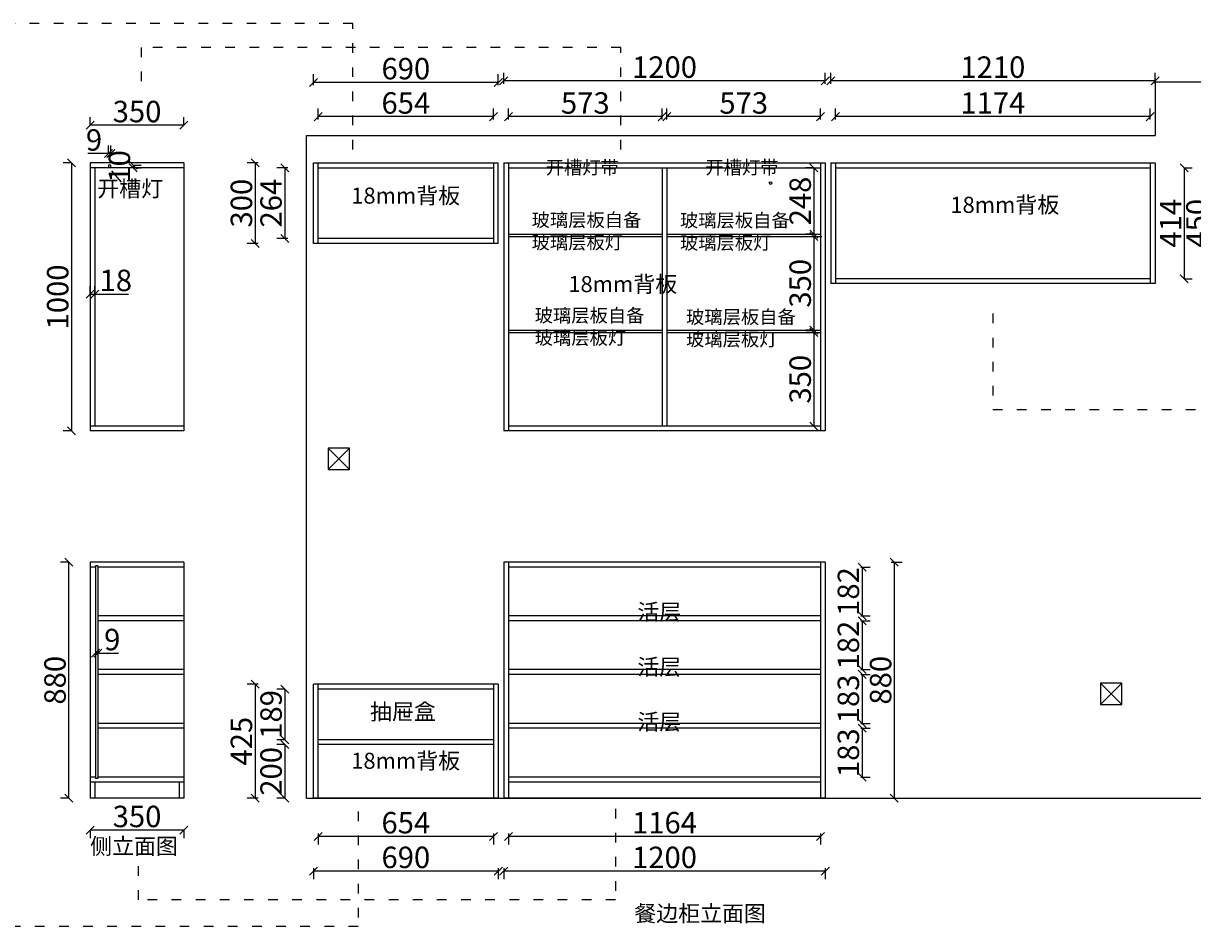
# Model space of a CAD drawing. Units: millimetres. Extents: x 182836 to 193214, y -7425 to 1328.
# Drawn here: x 186669 to 191031, y -4117 to -747 of the extents above; entities that cross this region are included whole.
import ezdxf

# ---------------------------------------------------------------- set-up
doc = ezdxf.new("R2010")
doc.units = ezdxf.units.MM
doc.header["$LTSCALE"] = 3
doc.linetypes.add('ACAD_ISO03W100', pattern=[30, 12, -18])
doc.layers.get('0').update_dxf_attribs({"lineweight": 30})
doc.layers.add('墙体', color=251, linetype='Continuous', lineweight=30)
doc.styles.get("Standard").update_dxf_attribs({"font": 'txt', "height": 1000})
doc.dimstyles.new('ISO-25', dxfattribs={"dimtxt": 2.5, "dimasz": 30, "dimexe": 30, "dimexo": 150, "dimtad": 1, "dimdec": 1, "dimdsep": 46, "dimtxsty": 'Standard', "dimblk": 'OBLIQUE', "dimcen": 2.5, "dimadec": 0, "dimazin": 0, "dimtfac": 1, "dimtdec": 1, "dimtmove": 0, "dimatfit": 3, "dimldrblk": 'OBLIQUE', "dimfxl": 1, "dimarcsym": 0})

# ---------------------------------------------------------------- blocks, each defined once
blk = doc.blocks.new('_Oblique')
at = {"color": 0, "linetype": 'ByBlock', "lineweight": -2}
blk.add_line((-0.5, -0.5), (0.5, 0.5), dxfattribs=at)
blk = doc.blocks.new('*D5')
at = {"color": 0, "lineweight": -2, "transparency": 16777216}
for p, q in [((189618.2, -1286), (189588.2, -1286)), ((189618.2, -1286), (189618.2, -1534)), ((189618.2, -1534), (189588.2, -1534))]:
    blk.add_line(p, q, dxfattribs=at)
at = {"layer": 'Defpoints', "color": 0, "lineweight": -3, "transparency": 16777216}
for p in [(189643, -1286), (189618.2, -1534), (189643, -1534)]:
    blk.add_point(p, dxfattribs=at)
at = {"color": 0, "lineweight": -2, "transparency": 16777216, "xscale": 30, "yscale": 30, "zscale": 30}
for p, rotation in [((189618.2, -1286), 90), ((189618.2, -1534), 270)]:
    blk.add_blockref('_Oblique', p, dxfattribs=dict(at, rotation=rotation))
at = {"color": 0, "lineweight": -3, "transparency": 16777216, "insert": (189577.6, -1410), "char_height": 80, "attachment_point": 5, "rotation": 90}
blk.add_mtext('248', dxfattribs=at)
blk = doc.blocks.new('*D10')
at = {"color": 0, "lineweight": -2, "transparency": 16777216}
for p, q in [((189607.2, -1542), (189648.2, -1542)), ((189618.2, -1542), (189618.2, -1892)), ((189618.2, -1892), (189588.2, -1892))]:
    blk.add_line(p, q, dxfattribs=at)
at = {"layer": 'Defpoints', "color": 0, "lineweight": -3, "transparency": 16777216}
for p in [(189052, -1542), (189618.2, -1892), (189643, -1892)]:
    blk.add_point(p, dxfattribs=at)
at = {"color": 0, "lineweight": -2, "transparency": 16777216, "xscale": 30, "yscale": 30, "zscale": 30}
for p, rotation in [((189618.2, -1542), 90), ((189618.2, -1892), 270)]:
    blk.add_blockref('_Oblique', p, dxfattribs=dict(at, rotation=rotation))
at = {"color": 0, "lineweight": -3, "transparency": 16777216, "insert": (189577.6, -1717), "char_height": 80, "attachment_point": 5, "rotation": 90}
blk.add_mtext('350', dxfattribs=at)
blk = doc.blocks.new('*D11')
at = {"color": 0, "lineweight": -2, "transparency": 16777216}
for p, q in [((189618.2, -1900), (189588.2, -1900)), ((189618.2, -1900), (189618.2, -2250)), ((189618.2, -2250), (189588.2, -2250))]:
    blk.add_line(p, q, dxfattribs=at)
at = {"layer": 'Defpoints', "color": 0, "lineweight": -3, "transparency": 16777216}
for p in [(189643, -1900), (189618.2, -2250), (189643, -2250)]:
    blk.add_point(p, dxfattribs=at)
at = {"color": 0, "lineweight": -2, "transparency": 16777216, "xscale": 30, "yscale": 30, "zscale": 30}
for p, rotation in [((189618.2, -1900), 90), ((189618.2, -2250), 270)]:
    blk.add_blockref('_Oblique', p, dxfattribs=dict(at, rotation=rotation))
at = {"color": 0, "lineweight": -3, "transparency": 16777216, "insert": (189577.6, -2075), "char_height": 80, "attachment_point": 5, "rotation": 90}
blk.add_mtext('350', dxfattribs=at)
blk = doc.blocks.new('*D12')
at = {"color": 0, "lineweight": -2, "transparency": 16777216}
for p, q in [((189793, -2776), (189828, -2776)), ((189798, -2776), (189798, -2958)), ((189793, -2958), (189828, -2958))]:
    blk.add_line(p, q, dxfattribs=at)
at = {"layer": 'Defpoints', "color": 0, "lineweight": -3, "transparency": 16777216}
for p in [(189643, -2776), (189643, -2958), (189798, -2958)]:
    blk.add_point(p, dxfattribs=at)
at = {"color": 0, "lineweight": -2, "transparency": 16777216, "xscale": 30, "yscale": 30, "zscale": 30}
for p, rotation in [((189798, -2776), 90), ((189798, -2958), 270)]:
    blk.add_blockref('_Oblique', p, dxfattribs=dict(at, rotation=rotation))
at = {"color": 0, "lineweight": -3, "transparency": 16777216, "insert": (189757.4, -2867), "char_height": 80, "attachment_point": 5, "rotation": 90}
blk.add_mtext('182', dxfattribs=at)
blk = doc.blocks.new('*D13')
at = {"color": 0, "lineweight": -2, "transparency": 16777216}
for p, q in [((189793, -2976), (189828, -2976)), ((189798, -2976), (189798, -3158)), ((189793, -3158), (189828, -3158))]:
    blk.add_line(p, q, dxfattribs=at)
at = {"layer": 'Defpoints', "color": 0, "lineweight": -3, "transparency": 16777216}
for p in [(189643, -2976), (189643, -3158), (189798, -3158)]:
    blk.add_point(p, dxfattribs=at)
at = {"color": 0, "lineweight": -2, "transparency": 16777216, "xscale": 30, "yscale": 30, "zscale": 30}
for p, rotation in [((189798, -2976), 90), ((189798, -3158), 270)]:
    blk.add_blockref('_Oblique', p, dxfattribs=dict(at, rotation=rotation))
at = {"color": 0, "lineweight": -3, "transparency": 16777216, "insert": (189757.4, -3067), "char_height": 80, "attachment_point": 5, "rotation": 90}
blk.add_mtext('182', dxfattribs=at)
blk = doc.blocks.new('*D14')
at = {"color": 0, "lineweight": -2, "transparency": 16777216}
for p, q in [((189793, -3176), (189828, -3176)), ((189798, -3176), (189798, -3359)), ((189793, -3359), (189828, -3359))]:
    blk.add_line(p, q, dxfattribs=at)
at = {"layer": 'Defpoints', "color": 0, "lineweight": -3, "transparency": 16777216}
for p in [(189643, -3176), (189643, -3359), (189798, -3359)]:
    blk.add_point(p, dxfattribs=at)
at = {"color": 0, "lineweight": -2, "transparency": 16777216, "xscale": 30, "yscale": 30, "zscale": 30}
for p, rotation in [((189798, -3176), 90), ((189798, -3359), 270)]:
    blk.add_blockref('_Oblique', p, dxfattribs=dict(at, rotation=rotation))
at = {"color": 0, "lineweight": -3, "transparency": 16777216, "insert": (189757.4, -3267.5), "char_height": 80, "attachment_point": 5, "rotation": 90}
blk.add_mtext('183', dxfattribs=at)
blk = doc.blocks.new('*D15')
at = {"color": 0, "lineweight": -2, "transparency": 16777216}
for p, q in [((189793, -3377), (189828, -3377)), ((189798, -3377), (189798, -3560)), ((189793, -3560), (189828, -3560))]:
    blk.add_line(p, q, dxfattribs=at)
at = {"layer": 'Defpoints', "color": 0, "lineweight": -3, "transparency": 16777216}
for p in [(189643, -3377), (189643, -3560), (189798, -3560)]:
    blk.add_point(p, dxfattribs=at)
at = {"color": 0, "lineweight": -2, "transparency": 16777216, "xscale": 30, "yscale": 30, "zscale": 30}
for p, rotation in [((189798, -3377), 90), ((189798, -3560), 270)]:
    blk.add_blockref('_Oblique', p, dxfattribs=dict(at, rotation=rotation))
at = {"color": 0, "lineweight": -3, "transparency": 16777216, "insert": (189757.4, -3468.5), "char_height": 80, "attachment_point": 5, "rotation": 90}
blk.add_mtext('183', dxfattribs=at)
blk = doc.blocks.new('*D16')
at = {"color": 0, "lineweight": -2, "transparency": 16777216}
for p, q in [((191000, -1286), (191030, -1286)), ((191000, -1286), (191000, -1700)), ((191000, -1700), (191030, -1700))]:
    blk.add_line(p, q, dxfattribs=at)
at = {"layer": 'Defpoints', "color": 0, "lineweight": -3, "transparency": 16777216}
for p in [(190873, -1286), (190873, -1700), (191000, -1700)]:
    blk.add_point(p, dxfattribs=at)
at = {"color": 0, "lineweight": -2, "transparency": 16777216, "xscale": 30, "yscale": 30, "zscale": 30}
for p, rotation in [((191000, -1286), 90), ((191000, -1700), 270)]:
    blk.add_blockref('_Oblique', p, dxfattribs=dict(at, rotation=rotation))
at = {"color": 0, "lineweight": -3, "transparency": 16777216, "insert": (190959.4, -1493), "char_height": 80, "attachment_point": 5, "rotation": 90}
blk.add_mtext('414', dxfattribs=at)
blk = doc.blocks.new('*D17')
at = {"color": 0, "lineweight": -2, "transparency": 16777216}
for p, q in [((187655.2, -1286), (187614.2, -1286)), ((187644.2, -1286), (187644.2, -1550)), ((187655.2, -1550), (187614.2, -1550))]:
    blk.add_line(p, q, dxfattribs=at)
at = {"layer": 'Defpoints', "color": 0, "lineweight": -3, "transparency": 16777216}
for p in [(187844.6, -1286), (187644.2, -1550), (187844.6, -1550)]:
    blk.add_point(p, dxfattribs=at)
at = {"color": 0, "lineweight": -2, "transparency": 16777216, "xscale": 30, "yscale": 30, "zscale": 30}
for p, rotation in [((187644.2, -1286), 90), ((187644.2, -1550), 270)]:
    blk.add_blockref('_Oblique', p, dxfattribs=dict(at, rotation=rotation))
at = {"color": 0, "lineweight": -3, "transparency": 16777216, "insert": (187603.6, -1418), "char_height": 80, "attachment_point": 5, "rotation": 90}
blk.add_mtext('264', dxfattribs=at)
blk = doc.blocks.new('*D18')
at = {"color": 0, "lineweight": -2, "transparency": 16777216}
for p, q in [((187644.2, -3231), (187614.2, -3231)), ((187644.2, -3231), (187644.2, -3420)), ((187644.2, -3420), (187614.2, -3420))]:
    blk.add_line(p, q, dxfattribs=at)
at = {"layer": 'Defpoints', "color": 0, "lineweight": -3, "transparency": 16777216}
for p in [(187769, -3231), (187644.2, -3420), (187769, -3420)]:
    blk.add_point(p, dxfattribs=at)
at = {"color": 0, "lineweight": -2, "transparency": 16777216, "xscale": 30, "yscale": 30, "zscale": 30}
for p, rotation in [((187644.2, -3231), 90), ((187644.2, -3420), 270)]:
    blk.add_blockref('_Oblique', p, dxfattribs=dict(at, rotation=rotation))
at = {"color": 0, "lineweight": -3, "transparency": 16777216, "insert": (187603.6, -3325.5), "char_height": 80, "attachment_point": 5, "rotation": 90}
blk.add_mtext('189', dxfattribs=at)
blk = doc.blocks.new('*D19')
at = {"color": 0, "lineweight": -2, "transparency": 16777216}
for p, q in [((187644.2, -3438), (187614.2, -3438)), ((187644.2, -3438), (187644.2, -3638)), ((187644.2, -3638), (187614.2, -3638))]:
    blk.add_line(p, q, dxfattribs=at)
at = {"layer": 'Defpoints', "color": 0, "lineweight": -3, "transparency": 16777216}
for p in [(187769, -3438), (187644.2, -3638), (187769, -3638)]:
    blk.add_point(p, dxfattribs=at)
at = {"color": 0, "lineweight": -2, "transparency": 16777216, "xscale": 30, "yscale": 30, "zscale": 30}
for p, rotation in [((187644.2, -3438), 90), ((187644.2, -3638), 270)]:
    blk.add_blockref('_Oblique', p, dxfattribs=dict(at, rotation=rotation))
at = {"color": 0, "lineweight": -3, "transparency": 16777216, "insert": (187603.6, -3538), "char_height": 80, "attachment_point": 5, "rotation": 90}
blk.add_mtext('200', dxfattribs=at)
blk = doc.blocks.new('*D20')
at = {"color": 0, "lineweight": -2, "transparency": 16777216}
for p, q in [((188479, -3769.6), (188479, -3810.6)), ((189643, -3780.6), (188479, -3780.6)), ((189643, -3769.6), (189643, -3810.6))]:
    blk.add_line(p, q, dxfattribs=at)
at = {"layer": 'Defpoints', "color": 0, "lineweight": -3, "transparency": 16777216}
for p in [(188479, -3560), (189643, -3560), (188479, -3780.6)]:
    blk.add_point(p, dxfattribs=at)
at = {"color": 0, "lineweight": -2, "transparency": 16777216, "xscale": 30, "yscale": 30, "zscale": 30, "rotation": 180}
blk.add_blockref('_Oblique', (188479, -3780.6), dxfattribs=at)
at = {"color": 0, "lineweight": -2, "transparency": 16777216, "xscale": 30, "yscale": 30, "zscale": 30}
blk.add_blockref('_Oblique', (189643, -3780.6), dxfattribs=at)
at = {"color": 0, "lineweight": -3, "transparency": 16777216, "insert": (189061, -3739.9), "char_height": 80, "attachment_point": 5}
blk.add_mtext('1164', dxfattribs=at)
blk = doc.blocks.new('*D21')
at = {"color": 0, "lineweight": -2, "transparency": 16777216}
for p, q in [((187769, -3769.6), (187769, -3810.6)), ((188423, -3780.6), (187769, -3780.6)), ((188423, -3769.6), (188423, -3810.6))]:
    blk.add_line(p, q, dxfattribs=at)
at = {"layer": 'Defpoints', "color": 0, "lineweight": -3, "transparency": 16777216}
for p in [(187769, -3425.5), (188423, -3420), (187769, -3780.6)]:
    blk.add_point(p, dxfattribs=at)
at = {"color": 0, "lineweight": -2, "transparency": 16777216, "xscale": 30, "yscale": 30, "zscale": 30, "rotation": 180}
blk.add_blockref('_Oblique', (187769, -3780.6), dxfattribs=at)
at = {"color": 0, "lineweight": -2, "transparency": 16777216, "xscale": 30, "yscale": 30, "zscale": 30}
blk.add_blockref('_Oblique', (188423, -3780.6), dxfattribs=at)
at = {"color": 0, "lineweight": -3, "transparency": 16777216, "insert": (188096, -3740), "char_height": 80, "attachment_point": 5}
blk.add_mtext('654', dxfattribs=at)
blk = doc.blocks.new('*D22')
at = {"color": 0, "lineweight": -2, "transparency": 16777216}
for p, q in [((189699, -1106.3), (189699, -1065.3)), ((190873, -1106.3), (190873, -1065.3)), ((190873, -1095.3), (189699, -1095.3))]:
    blk.add_line(p, q, dxfattribs=at)
at = {"layer": 'Defpoints', "color": 0, "lineweight": -3, "transparency": 16777216}
for p in [(189699, -1095.3), (189699, -1286), (190873, -1286)]:
    blk.add_point(p, dxfattribs=at)
at = {"color": 0, "lineweight": -2, "transparency": 16777216, "xscale": 30, "yscale": 30, "zscale": 30, "rotation": 180}
blk.add_blockref('_Oblique', (189699, -1095.3), dxfattribs=at)
at = {"color": 0, "lineweight": -2, "transparency": 16777216, "xscale": 30, "yscale": 30, "zscale": 30}
blk.add_blockref('_Oblique', (190873, -1095.3), dxfattribs=at)
at = {"color": 0, "lineweight": -3, "transparency": 16777216, "insert": (190286, -1054.6), "char_height": 80, "attachment_point": 5}
blk.add_mtext('1174', dxfattribs=at)
blk = doc.blocks.new('*D23')
at = {"color": 0, "lineweight": -2, "transparency": 16777216}
for p, q in [((189070, -1106.3), (189070, -1065.3)), ((189643, -1106.3), (189643, -1065.3)), ((189643, -1095.3), (189070, -1095.3))]:
    blk.add_line(p, q, dxfattribs=at)
at = {"layer": 'Defpoints', "color": 0, "lineweight": -3, "transparency": 16777216}
for p in [(189070, -1095.3), (189070, -1286), (189643, -1286)]:
    blk.add_point(p, dxfattribs=at)
at = {"color": 0, "lineweight": -2, "transparency": 16777216, "xscale": 30, "yscale": 30, "zscale": 30, "rotation": 180}
blk.add_blockref('_Oblique', (189070, -1095.3), dxfattribs=at)
at = {"color": 0, "lineweight": -2, "transparency": 16777216, "xscale": 30, "yscale": 30, "zscale": 30}
blk.add_blockref('_Oblique', (189643, -1095.3), dxfattribs=at)
at = {"color": 0, "lineweight": -3, "transparency": 16777216, "insert": (189356.5, -1054.6), "char_height": 80, "attachment_point": 5}
blk.add_mtext('573', dxfattribs=at)
blk = doc.blocks.new('*D24')
at = {"color": 0, "lineweight": -2, "transparency": 16777216}
for p, q in [((188479, -1106.3), (188479, -1065.3)), ((189052, -1106.3), (189052, -1065.3)), ((189052, -1095.3), (188479, -1095.3))]:
    blk.add_line(p, q, dxfattribs=at)
at = {"layer": 'Defpoints', "color": 0, "lineweight": -3, "transparency": 16777216}
for p in [(188479, -1095.3), (188479, -1286), (189052, -1286)]:
    blk.add_point(p, dxfattribs=at)
at = {"color": 0, "lineweight": -2, "transparency": 16777216, "xscale": 30, "yscale": 30, "zscale": 30, "rotation": 180}
blk.add_blockref('_Oblique', (188479, -1095.3), dxfattribs=at)
at = {"color": 0, "lineweight": -2, "transparency": 16777216, "xscale": 30, "yscale": 30, "zscale": 30}
blk.add_blockref('_Oblique', (189052, -1095.3), dxfattribs=at)
at = {"color": 0, "lineweight": -3, "transparency": 16777216, "insert": (188765.5, -1054.6), "char_height": 80, "attachment_point": 5}
blk.add_mtext('573', dxfattribs=at)
blk = doc.blocks.new('*D25')
at = {"color": 0, "lineweight": -2, "transparency": 16777216}
for p, q in [((187769, -1106.3), (187769, -1065.3)), ((188423, -1106.3), (188423, -1065.3)), ((188423, -1095.3), (187769, -1095.3))]:
    blk.add_line(p, q, dxfattribs=at)
at = {"layer": 'Defpoints', "color": 0, "lineweight": -3, "transparency": 16777216}
for p in [(187769, -1095.3), (187769, -1286), (188423, -1286)]:
    blk.add_point(p, dxfattribs=at)
at = {"color": 0, "lineweight": -2, "transparency": 16777216, "xscale": 30, "yscale": 30, "zscale": 30, "rotation": 180}
blk.add_blockref('_Oblique', (187769, -1095.3), dxfattribs=at)
at = {"color": 0, "lineweight": -2, "transparency": 16777216, "xscale": 30, "yscale": 30, "zscale": 30}
blk.add_blockref('_Oblique', (188423, -1095.3), dxfattribs=at)
at = {"color": 0, "lineweight": -3, "transparency": 16777216, "insert": (188096, -1054.6), "char_height": 80, "attachment_point": 5}
blk.add_mtext('654', dxfattribs=at)
blk = doc.blocks.new('*D26')
at = {"color": 0, "lineweight": -2, "transparency": 16777216}
for p, q in [((189681, -972.4), (189681, -931.4)), ((190891, -972.4), (190891, -931.4)), ((190891, -961.4), (189681, -961.4))]:
    blk.add_line(p, q, dxfattribs=at)
at = {"layer": 'Defpoints', "color": 0, "lineweight": -3, "transparency": 16777216}
for p in [(189681, -961.4), (189681, -1268), (190891, -1286)]:
    blk.add_point(p, dxfattribs=at)
at = {"color": 0, "lineweight": -2, "transparency": 16777216, "xscale": 30, "yscale": 30, "zscale": 30, "rotation": 180}
blk.add_blockref('_Oblique', (189681, -961.4), dxfattribs=at)
at = {"color": 0, "lineweight": -2, "transparency": 16777216, "xscale": 30, "yscale": 30, "zscale": 30}
blk.add_blockref('_Oblique', (190891, -961.4), dxfattribs=at)
at = {"color": 0, "lineweight": -3, "transparency": 16777216, "insert": (190286, -920.8), "char_height": 80, "attachment_point": 5}
blk.add_mtext('1210', dxfattribs=at)
blk = doc.blocks.new('*D27')
at = {"color": 0, "lineweight": -2, "transparency": 16777216}
for p, q in [((188461, -972.4), (188461, -931.4)), ((189661, -972.4), (189661, -931.4)), ((189661, -961.4), (188461, -961.4))]:
    blk.add_line(p, q, dxfattribs=at)
at = {"layer": 'Defpoints', "color": 0, "lineweight": -3, "transparency": 16777216}
for p in [(188461, -961.4), (188461, -1268), (189661, -1268)]:
    blk.add_point(p, dxfattribs=at)
at = {"color": 0, "lineweight": -2, "transparency": 16777216, "xscale": 30, "yscale": 30, "zscale": 30, "rotation": 180}
blk.add_blockref('_Oblique', (188461, -961.4), dxfattribs=at)
at = {"color": 0, "lineweight": -2, "transparency": 16777216, "xscale": 30, "yscale": 30, "zscale": 30}
blk.add_blockref('_Oblique', (189661, -961.4), dxfattribs=at)
at = {"color": 0, "lineweight": -3, "transparency": 16777216, "insert": (189061, -920.8), "char_height": 80, "attachment_point": 5}
blk.add_mtext('1200', dxfattribs=at)
blk = doc.blocks.new('*D28')
at = {"color": 0, "lineweight": -2, "transparency": 16777216}
for p, q in [((189907.2, -2758), (189948.2, -2758)), ((189918.2, -2758), (189918.2, -3638)), ((189907.2, -3638), (189948.2, -3638))]:
    blk.add_line(p, q, dxfattribs=at)
at = {"layer": 'Defpoints', "color": 0, "lineweight": -3, "transparency": 16777216}
for p in [(189661, -2758), (189661, -3638), (189918.2, -3638)]:
    blk.add_point(p, dxfattribs=at)
at = {"color": 0, "lineweight": -2, "transparency": 16777216, "xscale": 30, "yscale": 30, "zscale": 30}
for p, rotation in [((189918.2, -2758), 90), ((189918.2, -3638), 270)]:
    blk.add_blockref('_Oblique', p, dxfattribs=dict(at, rotation=rotation))
at = {"color": 0, "lineweight": -3, "transparency": 16777216, "insert": (189877.6, -3198), "char_height": 80, "attachment_point": 5, "rotation": 90}
blk.add_mtext('880', dxfattribs=at)
blk = doc.blocks.new('*D29')
at = {"color": 0, "lineweight": -2, "transparency": 16777216}
for p, q in [((187544.6, -1268), (187503.6, -1268)), ((187533.6, -1268), (187533.6, -1568)), ((187544.6, -1568), (187503.6, -1568))]:
    blk.add_line(p, q, dxfattribs=at)
at = {"layer": 'Defpoints', "color": 0, "lineweight": -3, "transparency": 16777216}
for p in [(187751, -1268), (187533.6, -1568), (187751, -1568)]:
    blk.add_point(p, dxfattribs=at)
at = {"color": 0, "lineweight": -2, "transparency": 16777216, "xscale": 30, "yscale": 30, "zscale": 30}
for p, rotation in [((187533.6, -1268), 90), ((187533.6, -1568), 270)]:
    blk.add_blockref('_Oblique', p, dxfattribs=dict(at, rotation=rotation))
at = {"color": 0, "lineweight": -3, "transparency": 16777216, "insert": (187493, -1418), "char_height": 80, "attachment_point": 5, "rotation": 90}
blk.add_mtext('300', dxfattribs=at)
blk = doc.blocks.new('*D30')
at = {"color": 0, "lineweight": -2, "transparency": 16777216}
for p, q in [((187544.6, -3213), (187503.6, -3213)), ((187533.6, -3213), (187533.6, -3638)), ((187544.6, -3638), (187503.6, -3638))]:
    blk.add_line(p, q, dxfattribs=at)
at = {"layer": 'Defpoints', "color": 0, "lineweight": -3, "transparency": 16777216}
for p in [(187751, -3213), (187533.6, -3638), (187751, -3638)]:
    blk.add_point(p, dxfattribs=at)
at = {"color": 0, "lineweight": -2, "transparency": 16777216, "xscale": 30, "yscale": 30, "zscale": 30}
for p, rotation in [((187533.6, -3213), 90), ((187533.6, -3638), 270)]:
    blk.add_blockref('_Oblique', p, dxfattribs=dict(at, rotation=rotation))
at = {"color": 0, "lineweight": -3, "transparency": 16777216, "insert": (187493, -3425.5), "char_height": 80, "attachment_point": 5, "rotation": 90}
blk.add_mtext('425', dxfattribs=at)
blk = doc.blocks.new('*D31')
at = {"color": 0, "lineweight": -2, "transparency": 16777216}
for p, q in [((188461, -3898.9), (188461, -3939.9)), ((189661, -3909.9), (188461, -3909.9)), ((189661, -3898.9), (189661, -3939.9))]:
    blk.add_line(p, q, dxfattribs=at)
at = {"layer": 'Defpoints', "color": 0, "lineweight": -3, "transparency": 16777216}
for p in [(188461, -3638), (189661, -3638), (188461, -3909.9)]:
    blk.add_point(p, dxfattribs=at)
at = {"color": 0, "lineweight": -2, "transparency": 16777216, "xscale": 30, "yscale": 30, "zscale": 30, "rotation": 180}
blk.add_blockref('_Oblique', (188461, -3909.9), dxfattribs=at)
at = {"color": 0, "lineweight": -2, "transparency": 16777216, "xscale": 30, "yscale": 30, "zscale": 30}
blk.add_blockref('_Oblique', (189661, -3909.9), dxfattribs=at)
at = {"color": 0, "lineweight": -3, "transparency": 16777216, "insert": (189061, -3869.3), "char_height": 80, "attachment_point": 5}
blk.add_mtext('1200', dxfattribs=at)
blk = doc.blocks.new('*D32')
at = {"color": 0, "lineweight": -2, "transparency": 16777216}
for p, q in [((187751, -3898.9), (187751, -3939.9)), ((188441, -3909.9), (187751, -3909.9)), ((188441, -3898.9), (188441, -3939.9))]:
    blk.add_line(p, q, dxfattribs=at)
at = {"layer": 'Defpoints', "color": 0, "lineweight": -3, "transparency": 16777216}
for p in [(187751, -3638), (188441, -3638), (187751, -3909.9)]:
    blk.add_point(p, dxfattribs=at)
at = {"color": 0, "lineweight": -2, "transparency": 16777216, "xscale": 30, "yscale": 30, "zscale": 30, "rotation": 180}
blk.add_blockref('_Oblique', (187751, -3909.9), dxfattribs=at)
at = {"color": 0, "lineweight": -2, "transparency": 16777216, "xscale": 30, "yscale": 30, "zscale": 30}
blk.add_blockref('_Oblique', (188441, -3909.9), dxfattribs=at)
at = {"color": 0, "lineweight": -3, "transparency": 16777216, "insert": (188096, -3869.3), "char_height": 80, "attachment_point": 5}
blk.add_mtext('690', dxfattribs=at)
blk = doc.blocks.new('*D43')
at = {"color": 0, "lineweight": -2, "transparency": 16777216}
for p, q in [((187751, -978.3), (187751, -937.3)), ((188441, -978.3), (188441, -937.3)), ((188441, -967.3), (187751, -967.3))]:
    blk.add_line(p, q, dxfattribs=at)
at = {"layer": 'Defpoints', "color": 0, "lineweight": -3, "transparency": 16777216}
for p in [(187751, -967.3), (187751, -1268), (188441, -1268)]:
    blk.add_point(p, dxfattribs=at)
at = {"color": 0, "lineweight": -2, "transparency": 16777216, "xscale": 30, "yscale": 30, "zscale": 30, "rotation": 180}
blk.add_blockref('_Oblique', (187751, -967.3), dxfattribs=at)
at = {"color": 0, "lineweight": -2, "transparency": 16777216, "xscale": 30, "yscale": 30, "zscale": 30}
blk.add_blockref('_Oblique', (188441, -967.3), dxfattribs=at)
at = {"color": 0, "lineweight": -3, "transparency": 16777216, "insert": (188096, -926.6), "char_height": 80, "attachment_point": 5}
blk.add_mtext('690', dxfattribs=at)
blk = doc.blocks.new('*D44')
at = {"color": 0, "lineweight": -2, "transparency": 16777216}
for p, q in [((191087.2, -1268), (191128.2, -1268)), ((191098.2, -1268), (191098.2, -1718)), ((191087.2, -1718), (191128.2, -1718))]:
    blk.add_line(p, q, dxfattribs=at)
at = {"layer": 'Defpoints', "color": 0, "lineweight": -3, "transparency": 16777216}
for p in [(190891, -1268), (190891, -1718), (191098.2, -1718)]:
    blk.add_point(p, dxfattribs=at)
at = {"color": 0, "lineweight": -2, "transparency": 16777216, "xscale": 30, "yscale": 30, "zscale": 30}
for p, rotation in [((191098.2, -1268), 90), ((191098.2, -1718), 270)]:
    blk.add_blockref('_Oblique', p, dxfattribs=dict(at, rotation=rotation))
at = {"color": 0, "lineweight": -3, "transparency": 16777216, "insert": (191057.6, -1493), "char_height": 80, "attachment_point": 5, "rotation": 90}
blk.add_mtext('450', dxfattribs=at)
blk = doc.blocks.new('*D48')
at = {"color": 0, "lineweight": -2, "transparency": 16777216}
for p, q in [((187078.2, -1276), (187108.2, -1276)), ((187078.2, -1276), (187078.2, -1286)), ((187078.2, -1286), (187108.2, -1286))]:
    blk.add_line(p, q, dxfattribs=at)
at = {"layer": 'Defpoints', "color": 0, "lineweight": -3, "transparency": 16777216}
for p in [(186995.2, -1276), (186995.2, -1286), (187078.2, -1286)]:
    blk.add_point(p, dxfattribs=at)
at = {"color": 0, "lineweight": -2, "transparency": 16777216, "xscale": 30, "yscale": 30, "zscale": 30}
for p, rotation in [((187078.2, -1276), 90), ((187078.2, -1286), 270)]:
    blk.add_blockref('_Oblique', p, dxfattribs=dict(at, rotation=rotation))
at = {"color": 0, "lineweight": -3, "transparency": 16777216, "insert": (187037.6, -1281), "char_height": 80, "attachment_point": 5, "rotation": 90}
blk.add_mtext('10', dxfattribs=at)
blk = doc.blocks.new('*D49')
at = {"color": 0, "lineweight": -2, "transparency": 16777216}
for p, q in [((186986.2, -1233.2), (186986.2, -1203.2)), ((186995.2, -1233.2), (186995.2, -1203.2)), ((186986.2, -1233.2), (186909.2, -1233.2)), ((186995.2, -1233.2), (186986.2, -1233.2))]:
    blk.add_line(p, q, dxfattribs=at)
at = {"layer": 'Defpoints', "color": 0, "lineweight": -3, "transparency": 16777216}
for p in [(186986.2, -1233.2), (186986.2, -1276), (186995.2, -1276)]:
    blk.add_point(p, dxfattribs=at)
at = {"color": 0, "lineweight": -2, "transparency": 16777216, "xscale": 30, "yscale": 30, "zscale": 30, "rotation": 180}
blk.add_blockref('_Oblique', (186986.2, -1233.2), dxfattribs=at)
at = {"color": 0, "lineweight": -2, "transparency": 16777216, "xscale": 30, "yscale": 30, "zscale": 30}
blk.add_blockref('_Oblique', (186995.2, -1233.2), dxfattribs=at)
at = {"color": 0, "lineweight": -3, "transparency": 16777216, "insert": (186932.7, -1192.6), "char_height": 80, "attachment_point": 5}
blk.add_mtext('9', dxfattribs=at)
blk = doc.blocks.new('*D50')
at = {"color": 0, "lineweight": -2, "transparency": 16777216}
for p, q in [((186938.2, -3097.3), (186938.2, -3127.3)), ((186938.2, -3097.3), (186947.2, -3097.3)), ((186947.2, -3097.3), (186947.2, -3127.3)), ((186947.2, -3097.3), (187024.3, -3097.3))]:
    blk.add_line(p, q, dxfattribs=at)
at = {"layer": 'Defpoints', "color": 0, "lineweight": -3, "transparency": 16777216}
for p in [(186938.2, -3087.3), (186947.2, -3087.3), (186947.2, -3097.3)]:
    blk.add_point(p, dxfattribs=at)
at = {"color": 0, "lineweight": -2, "transparency": 16777216, "xscale": 30, "yscale": 30, "zscale": 30, "rotation": 180}
blk.add_blockref('_Oblique', (186938.2, -3097.3), dxfattribs=at)
at = {"color": 0, "lineweight": -2, "transparency": 16777216, "xscale": 30, "yscale": 30, "zscale": 30}
blk.add_blockref('_Oblique', (186947.2, -3097.3), dxfattribs=at)
at = {"color": 0, "lineweight": -3, "transparency": 16777216, "insert": (187000.7, -3056.6), "char_height": 80, "attachment_point": 5}
blk.add_mtext('9', dxfattribs=at)
blk = doc.blocks.new('*D51')
at = {"color": 0, "lineweight": -2, "transparency": 16777216}
for p, q in [((186918.2, -1757.3), (186918.2, -1727.3)), ((186936.2, -1757.3), (186936.2, -1727.3)), ((186918.2, -1757.3), (186936.2, -1757.3)), ((186936.2, -1757.3), (187061.7, -1757.3))]:
    blk.add_line(p, q, dxfattribs=at)
at = {"layer": 'Defpoints', "color": 0, "lineweight": -3, "transparency": 16777216}
for p in [(186918.2, -1768), (186936.2, -1757.3), (186936.2, -1768)]:
    blk.add_point(p, dxfattribs=at)
at = {"color": 0, "lineweight": -2, "transparency": 16777216, "xscale": 30, "yscale": 30, "zscale": 30, "rotation": 180}
blk.add_blockref('_Oblique', (186918.2, -1757.3), dxfattribs=at)
at = {"color": 0, "lineweight": -2, "transparency": 16777216, "xscale": 30, "yscale": 30, "zscale": 30}
blk.add_blockref('_Oblique', (186936.2, -1757.3), dxfattribs=at)
at = {"color": 0, "lineweight": -3, "transparency": 16777216, "insert": (187014, -1716.6), "char_height": 80, "attachment_point": 5}
blk.add_mtext('18', dxfattribs=at)
blk = doc.blocks.new('*D52')
at = {"color": 0, "lineweight": -2, "transparency": 16777216}
for p, q in [((186918.2, -3757.3), (186918.2, -3787.3)), ((187268.2, -3757.3), (186918.2, -3757.3)), ((187268.2, -3757.3), (187268.2, -3787.3))]:
    blk.add_line(p, q, dxfattribs=at)
at = {"layer": 'Defpoints', "color": 0, "lineweight": -3, "transparency": 16777216}
for p in [(186918.2, -3638), (187268.2, -3638), (186918.2, -3757.3)]:
    blk.add_point(p, dxfattribs=at)
at = {"color": 0, "lineweight": -2, "transparency": 16777216, "xscale": 30, "yscale": 30, "zscale": 30, "rotation": 180}
blk.add_blockref('_Oblique', (186918.2, -3757.3), dxfattribs=at)
at = {"color": 0, "lineweight": -2, "transparency": 16777216, "xscale": 30, "yscale": 30, "zscale": 30}
blk.add_blockref('_Oblique', (187268.2, -3757.3), dxfattribs=at)
at = {"color": 0, "lineweight": -3, "transparency": 16777216, "insert": (187093.2, -3716.6), "char_height": 80, "attachment_point": 5}
blk.add_mtext('350', dxfattribs=at)
blk = doc.blocks.new('*D53')
at = {"color": 0, "lineweight": -2, "transparency": 16777216}
for p, q in [((186838.2, -2758), (186808.2, -2758)), ((186838.2, -3638), (186838.2, -2758)), ((186838.2, -3638), (186808.2, -3638))]:
    blk.add_line(p, q, dxfattribs=at)
at = {"layer": 'Defpoints', "color": 0, "lineweight": -3, "transparency": 16777216}
for p in [(186838.2, -2758), (186918.2, -2758), (186918.2, -3638)]:
    blk.add_point(p, dxfattribs=at)
at = {"color": 0, "lineweight": -2, "transparency": 16777216, "xscale": 30, "yscale": 30, "zscale": 30}
for p, rotation in [((186838.2, -2758), 90), ((186838.2, -3638), 270)]:
    blk.add_blockref('_Oblique', p, dxfattribs=dict(at, rotation=rotation))
at = {"color": 0, "lineweight": -3, "transparency": 16777216, "insert": (186797.6, -3198), "char_height": 80, "attachment_point": 5, "rotation": 90}
blk.add_mtext('880', dxfattribs=at)
blk = doc.blocks.new('*D54')
at = {"color": 0, "lineweight": -2, "transparency": 16777216}
for p, q in [((186918.2, -1127.3), (186918.2, -1097.3)), ((187268.2, -1127.3), (186918.2, -1127.3)), ((187268.2, -1127.3), (187268.2, -1097.3))]:
    blk.add_line(p, q, dxfattribs=at)
at = {"layer": 'Defpoints', "color": 0, "lineweight": -3, "transparency": 16777216}
for p in [(186918.2, -1127.3), (186918.2, -1268), (187268.2, -1268)]:
    blk.add_point(p, dxfattribs=at)
at = {"color": 0, "lineweight": -2, "transparency": 16777216, "xscale": 30, "yscale": 30, "zscale": 30, "rotation": 180}
blk.add_blockref('_Oblique', (186918.2, -1127.3), dxfattribs=at)
at = {"color": 0, "lineweight": -2, "transparency": 16777216, "xscale": 30, "yscale": 30, "zscale": 30}
blk.add_blockref('_Oblique', (187268.2, -1127.3), dxfattribs=at)
at = {"color": 0, "lineweight": -3, "transparency": 16777216, "insert": (187093.2, -1086.6), "char_height": 80, "attachment_point": 5}
blk.add_mtext('350', dxfattribs=at)
blk = doc.blocks.new('*D55')
at = {"color": 0, "lineweight": -2, "transparency": 16777216}
for p, q in [((186848.2, -1268), (186818.2, -1268)), ((186848.2, -1268), (186848.2, -2268)), ((186848.2, -2268), (186818.2, -2268))]:
    blk.add_line(p, q, dxfattribs=at)
at = {"layer": 'Defpoints', "color": 0, "lineweight": -3, "transparency": 16777216}
for p in [(186918.2, -1268), (186848.2, -2268), (186918.2, -2268)]:
    blk.add_point(p, dxfattribs=at)
at = {"color": 0, "lineweight": -2, "transparency": 16777216, "xscale": 30, "yscale": 30, "zscale": 30}
for p, rotation in [((186848.2, -1268), 90), ((186848.2, -2268), 270)]:
    blk.add_blockref('_Oblique', p, dxfattribs=dict(at, rotation=rotation))
at = {"color": 0, "lineweight": -3, "transparency": 16777216, "insert": (186807.6, -1768), "char_height": 80, "attachment_point": 5, "rotation": 90}
blk.add_mtext('1000', dxfattribs=at)

msp = doc.modelspace()

# ---------------------------------------------------------------- linework, layer by layer
at = {"color": 251, "linetype": 'ACAD_ISO03W100', "lineweight": -3, "true_color": 0x636466}
for p, q in [((187898.23, -747.27), (186388.23, -747.27)), ((187898.23, -1217.27), (187898.23, -747.27)), ((188898.23, -837.27), (187108.23, -837.27)), ((187108.23, -837.27), (187108.23, -997.27)), ((188898.23, -1217.27), (188898.23, -837.27)), ((190286, -1830), (190286, -2187.27)), ((190286, -2187.27), (191818.23, -2187.27)), ((187918.23, -3687.27), (187918.23, -4117.27)), ((188878.23, -3677.27), (188878.23, -4017.27)), ((187098.23, -4017.27), (187098.23, -3867.27)), ((188878.23, -4017.27), (187098.23, -4017.27)), ((187918.23, -4117.27), (186368.23, -4117.27))]:
    msp.add_line(p, q, dxfattribs=at)
at = {"lineweight": -3}
for p, q in [((187268.23, -1268), (186918.23, -1268)), ((186918.23, -1268), (186918.23, -2268)), ((187268.23, -1268), (187268.23, -2268)), ((187751, -1568), (187751, -1268)), ((187751, -1268), (188441, -1268)), ((187769, -1568), (187769, -1268)), ((187769, -1286), (188423, -1286)), ((188423, -1268), (188423, -1568)), ((188441, -1568), (188441, -1268)), ((188461, -1268), (189661, -1268)), ((188461, -1268), (188461, -2268)), ((188479, -1268), (188479, -2268)), ((188479, -1286), (189643, -1286)), ((189052, -1286), (189052, -2250)), ((189070, -1286), (189070, -2250)), ((189643, -1268), (189643, -2268)), ((189661, -1268), (189661, -2268)), ((189681, -1268), (190891, -1268)), ((189681, -1268), (189681, -1718)), ((189699, -1268), (189699, -1718)), ((189699, -1286), (190873, -1286)), ((190873, -1268), (190873, -1718)), ((190891, -1268), (190891, -1718)), ((188441, -1568), (187751, -1568)), ((188423, -1550), (187769, -1550)), ((188479, -1534), (189052, -1534)), ((188479, -1542), (189052, -1542)), ((189070, -1534), (189643, -1534)), ((189070, -1542), (189643, -1542)), ((190873, -1700), (189699, -1700)), ((190891, -1718), (189681, -1718)), ((188479, -1892), (189052, -1892)), ((188479, -1900), (189052, -1900)), ((189070, -1892), (189643, -1892)), ((189070, -1900), (189643, -1900)), ((187268.23, -2268), (186918.23, -2268)), ((189661, -2268), (188461, -2268)), ((189643, -2250), (188479, -2250)), ((187268.23, -2758), (186918.23, -2758)), ((186918.23, -2758), (186918.23, -3638)), ((187268.23, -2758), (187268.23, -3638)), ((189661, -2758), (188461, -2758)), ((188461, -2758), (188461, -3638)), ((188479, -2758), (188479, -3638)), ((189643, -2776), (188479, -2776)), ((189643, -2758), (189643, -3638)), ((189661, -2758), (189661, -3638)), ((189643, -2958), (188479, -2958)), ((189643, -2976), (188479, -2976)), ((189643, -3158), (188479, -3158)), ((189643, -3176), (188479, -3176)), ((188441, -3213), (187751, -3213)), ((187751, -3638), (187751, -3213)), ((187769, -3638), (187769, -3213)), ((188423, -3213), (188423, -3638)), ((188441, -3213), (188441, -3638)), ((188423, -3231), (187769, -3231)), ((189643, -3359), (188479, -3359)), ((189643, -3377), (188479, -3377)), ((188423, -3420), (187769, -3420)), ((188423, -3438), (187769, -3438)), ((189643, -3560), (188479, -3560)), ((189643, -3578), (188479, -3578)), ((187268.23, -3638), (186918.23, -3638)), ((188441, -3638), (187751, -3638)), ((189661, -3638), (188461, -3638))]:
    msp.add_line(p, q, dxfattribs=at)
at = {"color": 251, "lineweight": -3, "true_color": 0x636466}
for p, q in [((187268.23, -1286), (186918.23, -1286)), ((186936.23, -1286), (186936.23, -2250)), ((187268.23, -2250), (186918.23, -2250)), ((186938.23, -2776), (186918.23, -2776)), ((186947.23, -2771), (186938.23, -2771)), ((186938.23, -2771), (186938.23, -3565)), ((186947.23, -2771), (186947.23, -3565)), ((187268.23, -2776), (186947.23, -2776)), ((187268.23, -2958), (186947.23, -2958)), ((187268.23, -2976), (186947.23, -2976)), ((187268.23, -3158), (186947.23, -3158)), ((187268.23, -3176), (186947.23, -3176)), ((187268.23, -3359), (186947.23, -3359)), ((187268.23, -3377), (186947.23, -3377)), ((186938.23, -3560), (186918.23, -3560)), ((186947.23, -3565), (186938.23, -3565)), ((187268.23, -3560), (186947.23, -3560)), ((187268.23, -3578), (186918.23, -3578)), ((186936.23, -3578), (186936.23, -3638)), ((187250.23, -3578), (187250.23, -3638))]:
    msp.add_line(p, q, dxfattribs=at)
at = {"color": 242, "lineweight": -3, "true_color": 0xcd2027}
for p, q in [((186995.23, -1276), (186986.23, -1276)), ((186986.23, -1276), (186986.23, -1286)), ((186995.23, -1286), (186995.23, -1276)), ((186998.23, -1297.27), (187033.95, -1339.73))]:
    msp.add_line(p, q, dxfattribs=at)
at = {"layer": '墙体', "lineweight": -3}
for p, q in [((191385, -966), (190891, -966)), ((190891, -966), (190891, -1166)), ((187725, -3638), (187725, -1166)), ((187725, -1166), (190891, -1166)), ((187886, -2332), (187806, -2412)), ((187806, -2332), (187886, -2412)), ((190767, -3209), (190687, -3289)), ((190687, -3209), (190767, -3289)), ((187725, -3638), (191385, -3638))]:
    msp.add_line(p, q, dxfattribs=at)
for points in [[(187806, -2412), (187886, -2412), (187886, -2332), (187806, -2332)], [(190687, -3289), (190767, -3289), (190767, -3209), (190687, -3209)]]:
    msp.add_lwpolyline(points, close=True, dxfattribs=at)
msp.add_circle((189457, -1343), 5, dxfattribs=at)

# ---------------------------------------------------------------- texts
at = {"color": 240, "lineweight": -3, "true_color": 0xed1f24, "attachment_point": 1}
for s, insert, char_height in [('开槽灯带', (188617.78, -1259.73), 50), ('开槽灯带', (189213.55, -1259.51), 50), ('18mm背板', (187892.36, -1359.81), 60), ('18mm背板', (190127.49, -1394.18), 60), ('玻璃层板自备\\P玻璃层板灯', (188565.36, -1455.82), 50), ('玻璃层板自备\\P玻璃层板灯', (189118.76, -1457.16), 50), ('18mm背板', (188702.25, -1690.03), 60), ('玻璃层板自备\\P玻璃层板灯', (188576.83, -1811.96), 50), ('玻璃层板自备\\P玻璃层板灯', (189141.44, -1817.56), 50), ('活层', (188959.77, -2913.27), 60), ('活层', (188959.77, -3118.27), 60), ('抽屉盒', (187962.47, -3285.3), 60), ('活层', (188959.77, -3323.27), 60), ('18mm背板', (187892.36, -3468.56), 60)]:
    msp.add_mtext_dynamic_manual_height_columns(s, width=585.9974, gutter_width=400, heights=[0], dxfattribs=dict(at, insert=insert, char_height=char_height))
at = {"color": 242, "lineweight": -3, "true_color": 0xcd2027, "insert": (186944.82, -1333.93), "char_height": 60, "attachment_point": 1}
msp.add_mtext_dynamic_manual_height_columns('开槽灯', width=767.3651, gutter_width=400, heights=[0], dxfattribs=at)
at = {"lineweight": -3, "char_height": 60, "attachment_point": 1}
for s, insert in [('侧立面图', (186918.23, -3787.27)), ('餐边柜立面图', (188948.23, -4038.27))]:
    msp.add_mtext_dynamic_manual_height_columns(s, width=2972.1389, gutter_width=400, heights=[0], dxfattribs=dict(at, insert=insert))

# ---------------------------------------------------------------- dimensions: what is measured, and where the dimension line sits
at = {"color": 32, "lineweight": -3, "true_color": 0xcd6928}
for base, p1, p2, override, picture, middle in [((188461, -961.41), (189661, -1268), (188461, -1268), {"dimtmove": 1, "dimfxl": 11, "dimfxlon": 1}, '*D27', (189061, -920.79)), ((189681, -961.41), (190891, -1286), (189681, -1268), {"dimfxl": 11, "dimfxlon": 1}, '*D26', (190286, -920.79)), ((187751, -967.27), (188441, -1268), (187751, -1268), {"dimfxl": 11, "dimfxlon": 1}, '*D43', (188096, -926.65)), ((187769, -1095.27), (188423, -1286), (187769, -1286), {"dimtmove": 1, "dimfxl": 11, "dimfxlon": 1}, '*D25', (188096, -1054.65)), ((188479, -1095.27), (189052, -1286), (188479, -1286), {"dimtmove": 1, "dimfxl": 11, "dimfxlon": 1}, '*D24', (188765.5, -1054.65)), ((189070, -1095.27), (189643, -1286), (189070, -1286), {"dimtmove": 1, "dimfxl": 11, "dimfxlon": 1}, '*D23', (189356.5, -1054.65)), ((189699, -1095.27), (190873, -1286), (189699, -1286), {"dimfxl": 11, "dimfxlon": 1}, '*D22', (190286, -1054.65)), ((186918.23, -1127.27), (187268.23, -1268), (186918.23, -1268), {"dimfxl": 11, "dimfxlon": 1}, '*D54', (187093.23, -1086.65)), ((186936.23, -1757.27), (186918.23, -1768), (186936.23, -1768), {"dimfxl": 11, "dimfxlon": 1}, '*D51', (187013.97, -1716.65)), ((186947.23, -3097.27), (186938.23, -3087.27), (186947.23, -3087.27), {"dimfxl": 11, "dimfxlon": 1}, '*D50', (187000.75, -3056.65)), ((187769, -3780.59), (188423, -3420), (187769, -3425.5), {"dimfxl": 11, "dimfxlon": 1}, '*D21', (188096, -3739.97)), ((188479, -3780.57), (189643, -3560), (188479, -3560), {"dimfxl": 11, "dimfxlon": 1}, '*D20', (189061, -3739.94)), ((186918.23, -3757.27), (187268.23, -3638), (186918.23, -3638), {"dimfxl": 11, "dimfxlon": 1}, '*D52', (187093.23, -3716.65)), ((187751, -3909.9), (188441, -3638), (187751, -3638), {"dimtmove": 1, "dimfxl": 11, "dimfxlon": 1}, '*D32', (188096, -3869.27)), ((188461, -3909.9), (189661, -3638), (188461, -3638), {"dimtmove": 1, "dimfxl": 11, "dimfxlon": 1}, '*D31', (189061, -3869.27))]:
    dim = msp.add_linear_dim(base=base, p1=p1, p2=p2, dimstyle='ISO-25', override=override, dxfattribs=at)
    dim.commit()
    dim.dimension.update_dxf_attribs({"geometry": picture, "text_midpoint": middle})
at = {"color": 30, "lineweight": -3, "true_color": 0xf26722}
dim = msp.add_linear_dim(base=(186986.23, -1233.25), p1=(186995.23, -1276), p2=(186986.23, -1276), angle=180, dimstyle='ISO-25', override={"dimfxl": 11, "dimfxlon": 1}, dxfattribs=at)
dim.commit()
dim.dimension.update_dxf_attribs({"geometry": '*D49', "text_midpoint": (186932.72, -1192.62)})
dim = msp.add_linear_dim(base=(187078.23, -1286), p1=(186995.23, -1276), p2=(186995.23, -1286), angle=90, dimstyle='ISO-25', override={"dimfxl": 11, "dimfxlon": 1}, dxfattribs=at)
dim.commit()
dim.dimension.update_dxf_attribs({"geometry": '*D48', "text_midpoint": (187078.23, -1281), "dimtype": 128})
at = {"color": 32, "lineweight": -3, "true_color": 0xcd6928}
for base, p1, p2, override, picture, middle in [((186848.23, -2268), (186918.23, -1268), (186918.23, -2268), {"dimfxl": 11, "dimfxlon": 1}, '*D55', (186807.61, -1768)), ((187533.58, -1568), (187751, -1268), (187751, -1568), {"dimfxl": 11, "dimfxlon": 1}, '*D29', (187492.96, -1418)), ((191098.23, -1718), (190891, -1268), (190891, -1718), {"dimfxl": 11, "dimfxlon": 1}, '*D44', (191057.61, -1493)), ((187644.22, -1550), (187844.58, -1286), (187844.58, -1550), {"dimfxl": 11, "dimfxlon": 1}, '*D17', (187603.6, -1418)), ((189618.23, -1534), (189643, -1286), (189643, -1534), {"dimfxl": 11, "dimfxlon": 1}, '*D5', (189577.61, -1410)), ((190999.98, -1700), (190873, -1286), (190873, -1700), {"dimfxl": 11, "dimfxlon": 1}, '*D16', (190959.36, -1493)), ((189618.23, -1892), (189052, -1542), (189643, -1892), {"dimtmove": 1, "dimfxl": 11, "dimfxlon": 1}, '*D10', (189577.61, -1717)), ((189618.23, -2250), (189643, -1900), (189643, -2250), {"dimtmove": 1, "dimfxl": 11, "dimfxlon": 1}, '*D11', (189577.61, -2075)), ((186838.23, -2758), (186918.23, -3638), (186918.23, -2758), {"dimfxl": 11, "dimfxlon": 1}, '*D53', (186797.61, -3198)), ((189918.23, -3638), (189661, -2758), (189661, -3638), {"dimtmove": 1, "dimfxl": 11, "dimfxlon": 1}, '*D28', (189877.61, -3198)), ((189798.02, -2958), (189643, -2776), (189643, -2958), {"dimfxl": 11, "dimfxlon": 1}, '*D12', (189757.39, -2867)), ((189798.02, -3158), (189643, -2976), (189643, -3158), {"dimtmove": 1, "dimfxl": 11, "dimfxlon": 1}, '*D13', (189757.39, -3067)), ((189798.02, -3359), (189643, -3176), (189643, -3359), {"dimtmove": 1, "dimfxl": 11, "dimfxlon": 1}, '*D14', (189757.39, -3267.5)), ((187533.58, -3638), (187751, -3213), (187751, -3638), {"dimtmove": 1, "dimfxl": 11, "dimfxlon": 1}, '*D30', (187492.96, -3425.5)), ((187644.22, -3420), (187769, -3231), (187769, -3420), {"dimtmove": 1, "dimfxl": 11, "dimfxlon": 1}, '*D18', (187603.6, -3325.5)), ((189798.02, -3560), (189643, -3377), (189643, -3560), {"dimtmove": 1, "dimfxl": 11, "dimfxlon": 1}, '*D15', (189757.39, -3468.5)), ((187644.22, -3638), (187769, -3438), (187769, -3638), {"dimtmove": 1, "dimfxl": 11, "dimfxlon": 1}, '*D19', (187603.6, -3538))]:
    dim = msp.add_linear_dim(base=base, p1=p1, p2=p2, angle=90, dimstyle='ISO-25', override=override, dxfattribs=at)
    dim.commit()
    dim.dimension.update_dxf_attribs({"geometry": picture, "text_midpoint": middle})

doc.saveas('drawing.dxf')
